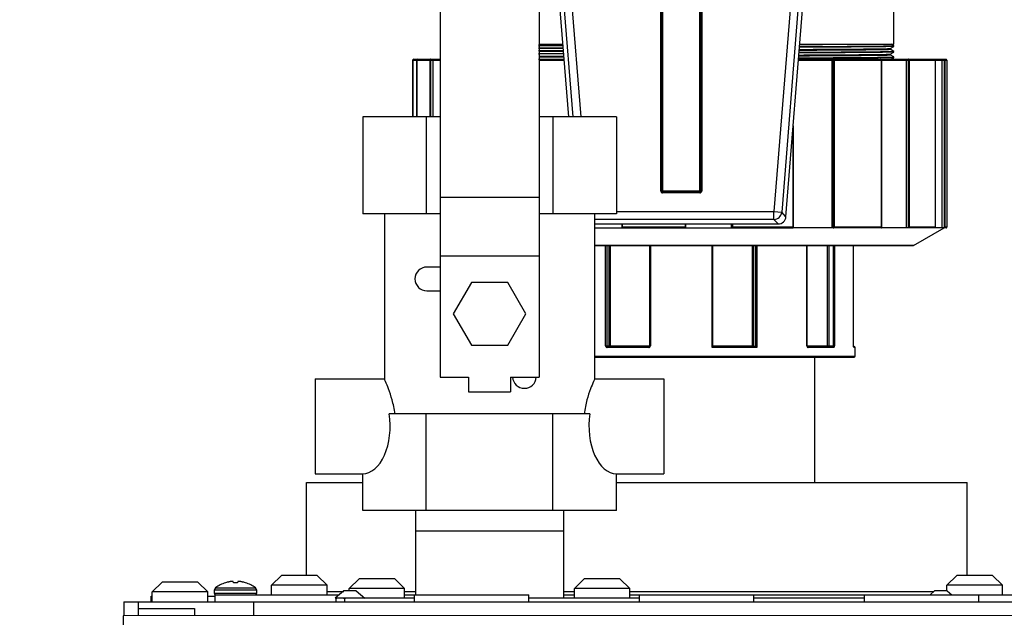
# Model space of a CAD drawing. Units: inches. Extents: x -12 to 293, y 6 to 203.
# Drawn here: x 173 to 182, y 173 to 178 of the extents above; entities that cross this region are included whole.
import ezdxf
from ezdxf import colors
from ezdxf.entities.mleader import LeaderData, LeaderLine
from ezdxf.math import Vec2, Vec3

# ---------------------------------------------------------------- set-up
doc = ezdxf.new("R2010")
doc.units = ezdxf.units.IN
doc.header["$LTSCALE"] = 1.87
doc.header["$MEASUREMENT"] = 0
doc.layers.get('0').update_dxf_attribs({"linetype": 'CONTINUOUS'})
doc.styles.get("Standard").update_dxf_attribs({"font": 'trium.ttf'})

msp = doc.modelspace()

# ---------------------------------------------------------------- linework, layer by layer
at = {"color": 7, "linetype": 'Continuous'}
for p, q in [((176.6107, 180.6108), (176.6107, 174.9638)), ((177.4897, 180.6108), (177.4897, 174.9638)), ((178.5708, 176.6193), (178.5708, 180.0759)), ((178.9364, 180.0759), (178.9364, 176.6193)), ((177.5969, 179.216), (177.7524, 177.2763)), ((177.597, 179.2154), (177.7525, 177.2763)), ((177.7932, 177.2763), (177.6377, 179.2154)), ((177.8629, 177.2763), (177.7074, 179.2161)), ((178.5795, 176.6193), (178.5795, 179.2074)), ((179.7998, 179.2161), (179.5769, 176.435)), ((179.8696, 179.2161), (179.6462, 176.4295)), ((179.6836, 176.3889), (179.9103, 179.216)), ((179.6837, 176.3889), (179.9103, 179.2159)), ((178.5882, 178.9978), (178.5882, 176.6106)), ((178.919, 176.6019), (178.919, 178.9978)), ((178.9277, 176.6193), (178.9277, 179.0054)), ((177.4855, 177.8915), (177.6995, 177.8926)), ((177.4855, 177.8415), (177.7035, 177.8427)), ((177.4856, 177.9101), (177.6978, 177.9113)), ((177.7, 177.8864), (177.4856, 177.8852)), ((177.4857, 177.8664), (177.7013, 177.8675)), ((177.4859, 177.9164), (177.6985, 177.9175)), ((177.4882, 177.8601), (177.7031, 177.8613)), ((177.4897, 177.9238), (177.7005, 177.9238)), ((179.8068, 177.9238), (180.6416, 177.9238)), ((180.6091, 177.8848), (180.6416, 177.9036)), ((180.6091, 177.8786), (180.6091, 177.8849)), ((180.6416, 177.8599), (180.6091, 177.8787)), ((180.6091, 177.8348), (180.6416, 177.8536)), ((180.6416, 177.9099), (180.6175, 177.9238)), ((180.6416, 177.9036), (180.6416, 177.9099)), ((180.6416, 177.9099), (180.6416, 177.9099)), ((180.6416, 177.9036), (180.6416, 177.9036)), ((180.6416, 177.8536), (180.6416, 177.8599)), ((180.6416, 177.8599), (180.6416, 177.8599)), ((180.6416, 177.8536), (180.6416, 177.8536)), ((176.3696, 177.7822), (176.3696, 177.2763)), ((176.3696, 177.2763), (176.3696, 177.7822)), ((176.3696, 177.7822), (176.6107, 177.7822)), ((176.3773, 177.7899), (176.6107, 177.7899)), ((176.4033, 177.7822), (176.4033, 177.2763)), ((176.4033, 177.2763), (176.4033, 177.7822)), ((176.5197, 177.7822), (176.5197, 177.2763)), ((176.5295, 177.2763), (176.5295, 177.7822)), ((176.5457, 177.7822), (176.5457, 177.2763)), ((177.4855, 177.7915), (177.7075, 177.7927)), ((177.704, 177.8364), (177.4856, 177.8352)), ((177.4875, 177.8164), (177.7062, 177.8176)), ((177.4876, 177.8101), (177.7087, 177.8113)), ((177.4897, 177.7899), (177.7112, 177.7899)), ((177.4897, 177.7822), (177.7118, 177.7822)), ((179.7954, 177.7822), (181.1136, 177.7822)), ((179.796, 177.7899), (181.1059, 177.7899)), ((180.098, 177.7974), (179.8, 177.7958)), ((180.093, 176.2897), (180.093, 177.7822)), ((180.1028, 177.7822), (180.1028, 176.2897)), ((180.1136, 176.2974), (180.1136, 177.7822)), ((180.5296, 177.7822), (180.5296, 176.2974)), ((180.5316, 177.7822), (180.5316, 176.2924)), ((180.6087, 177.8348), (180.6091, 177.8348)), ((180.6091, 177.8286), (180.6091, 177.8349)), ((180.6091, 177.8348), (180.6091, 177.8348)), ((180.6416, 177.8099), (180.6091, 177.8287)), ((180.6178, 177.7899), (180.6416, 177.8036)), ((180.6416, 177.8036), (180.6416, 177.8099)), ((180.6416, 177.8099), (180.6416, 177.8099)), ((180.6416, 177.8036), (180.6416, 177.8036)), ((180.7552, 176.2897), (180.7552, 177.7822)), ((180.7699, 177.7822), (180.7699, 176.2897)), ((180.7805, 176.2974), (180.7805, 177.7822)), ((181.0082, 177.7822), (181.0082, 176.2974)), ((181.0086, 177.7822), (181.0086, 176.2952)), ((181.0713, 176.2897), (181.0713, 177.7822)), ((181.0883, 177.7822), (181.0883, 176.2897)), ((181.097, 176.2974), (181.097, 177.7822)), ((181.1136, 177.7822), (181.1136, 176.2974)), ((175.9232, 177.2763), (175.9232, 176.4163)), ((176.6107, 177.2763), (175.9232, 177.2763)), ((176.4867, 177.2763), (176.4867, 176.4163)), ((178.1772, 177.2763), (177.4897, 177.2763)), ((177.6137, 177.2763), (177.6137, 176.4163)), ((178.1772, 177.2763), (178.1772, 176.4163)), ((179.744, 177.1407), (179.744, 176.2974)), ((179.7485, 177.1966), (179.7485, 176.2904)), ((178.5708, 176.6193), (178.9277, 176.6193)), ((178.9289, 176.6193), (178.9364, 176.6193)), ((176.6107, 176.5628), (177.4897, 176.5628)), ((178.919, 176.6106), (178.5882, 176.6106)), ((178.5882, 176.6095), (178.5882, 176.6019)), ((178.919, 176.6019), (178.5882, 176.6019)), ((176.6107, 176.4163), (175.9232, 176.4163)), ((176.1162, 176.4163), (176.1162, 174.9483)), ((178.1772, 176.4163), (177.4897, 176.4163)), ((177.9842, 174.9483), (177.9842, 176.4163)), ((179.5769, 176.3655), (177.9842, 176.3655)), ((178.1772, 176.435), (179.5769, 176.435)), ((179.5769, 176.3655), (179.5769, 176.435)), ((179.5769, 176.435), (179.6462, 176.4295)), ((179.5769, 176.3655), (179.6143, 176.325)), ((179.6836, 176.3889), (179.6462, 176.4295)), ((179.6837, 176.3889), (179.6836, 176.3889)), ((177.9842, 176.325), (179.6143, 176.325)), ((177.9842, 176.3249), (179.6143, 176.3249)), ((177.9842, 176.2897), (179.7477, 176.2897)), ((178.2243, 176.3249), (178.2243, 176.2899)), ((178.2245, 176.2897), (178.2243, 176.2899)), ((178.2303, 176.2974), (178.2303, 176.3249)), ((178.7871, 176.2974), (178.2303, 176.2974)), ((178.7871, 176.3249), (178.7871, 176.2974)), ((178.7947, 176.2897), (178.7871, 176.2974)), ((178.7947, 176.2897), (178.7947, 176.3249)), ((179.1992, 176.2897), (179.1992, 176.3249)), ((179.2025, 176.3249), (179.2025, 176.2897)), ((179.2067, 176.2928), (179.21, 176.2959)), ((179.2115, 176.2974), (179.2115, 176.3249)), ((179.744, 176.2974), (179.2115, 176.2974)), ((179.6143, 176.325), (179.6143, 176.3249)), ((179.7464, 176.2945), (179.744, 176.2974)), ((179.7477, 176.2897), (179.7485, 176.2904)), ((180.5289, 176.2897), (179.7485, 176.2897)), ((180.5296, 176.2974), (180.1136, 176.2974)), ((180.5316, 176.2924), (180.5311, 176.2945)), ((180.7699, 176.2897), (180.5316, 176.2897)), ((181.0031, 176.2897), (180.7739, 176.2897)), ((181.0082, 176.2974), (180.7805, 176.2974)), ((180.8169, 176.1328), (181.0887, 176.2897)), ((181.0887, 176.2897), (181.0056, 176.2897)), ((181.0082, 176.2974), (181.0086, 176.2951)), ((181.1059, 176.2897), (181.0893, 176.2897)), ((181.1136, 176.2974), (181.097, 176.2974)), ((180.8169, 176.1328), (177.9842, 176.1328)), ((180.8131, 176.1318), (177.9842, 176.1318)), ((178.0815, 175.2426), (178.0815, 176.1318)), ((178.0918, 176.1318), (178.0918, 175.2426)), ((178.1118, 175.2426), (178.1118, 176.1318)), ((178.1221, 176.1318), (178.122, 175.2426)), ((178.4733, 175.2426), (178.4733, 176.1318)), ((178.4797, 176.1318), (178.4797, 175.2426)), ((179.0275, 175.2272), (179.0275, 176.1318)), ((179.0339, 175.2348), (179.0339, 176.1318)), ((179.3852, 175.2426), (179.3852, 176.1318)), ((179.3955, 176.1318), (179.3955, 175.2349)), ((179.4154, 175.2349), (179.4154, 176.1318)), ((179.4258, 176.1318), (179.4258, 175.2272)), ((179.869, 175.2426), (179.869, 176.1318)), ((179.8711, 175.2426), (179.8711, 176.1318)), ((180.0534, 175.2426), (180.0534, 176.1318)), ((180.0639, 176.1318), (180.0639, 175.2426)), ((180.1046, 175.2426), (180.1046, 176.1318)), ((180.1151, 176.1318), (180.1151, 175.2426)), ((180.2844, 175.2426), (180.2844, 176.1318)), ((180.8169, 176.1328), (180.8131, 176.1318)), ((176.6107, 176.0408), (177.4897, 176.0408)), ((176.6107, 175.9418), (176.4932, 175.9418)), ((176.8891, 175.8053), (176.728, 175.5263)), ((177.2113, 175.8053), (176.8891, 175.8053)), ((177.3724, 175.5263), (177.2113, 175.8053)), ((176.4932, 175.7308), (176.6107, 175.7308)), ((176.728, 175.5263), (176.8891, 175.2473)), ((177.2113, 175.2473), (177.3724, 175.5263)), ((176.8891, 175.2473), (177.2113, 175.2473)), ((178.0815, 175.2426), (178.4797, 175.2426)), ((178.4644, 175.2272), (178.0955, 175.2272)), ((178.4659, 175.2349), (178.0988, 175.2349)), ((179.4258, 175.2272), (179.0275, 175.2272)), ((179.4154, 175.2349), (179.0338, 175.2349)), ((179.0339, 175.2426), (179.3852, 175.2426)), ((179.869, 175.2426), (180.1151, 175.2426)), ((179.8712, 175.2404), (179.871, 175.2426)), ((179.8722, 175.2372), (179.8712, 175.2404)), ((180.1009, 175.2349), (179.874, 175.2349)), ((179.8742, 175.2349), (179.8741, 175.2349)), ((180.1077, 175.2272), (179.8797, 175.2272)), ((180.2845, 175.2387), (180.2844, 175.2426)), ((180.2844, 175.2426), (180.2847, 175.2349)), ((180.2909, 175.2349), (180.2844, 175.2349)), ((180.2847, 175.2349), (180.2853, 175.2303)), ((180.2853, 175.2303), (180.2855, 175.2291)), ((180.2986, 175.2272), (180.2864, 175.2272)), ((180.2986, 175.1489), (180.2986, 175.2272)), ((177.9842, 175.1489), (180.2986, 175.1489)), ((177.9842, 175.1411), (180.2909, 175.1411)), ((179.9411, 174.0261), (179.9411, 175.1411)), ((176.6107, 174.9638), (176.8627, 174.9638)), ((176.8627, 174.9638), (176.8627, 174.8318)), ((177.2377, 174.9638), (177.2377, 174.8318)), ((177.2377, 174.9638), (177.4897, 174.9638)), ((175.5017, 174.9483), (175.5017, 174.1044)), ((175.5017, 174.9483), (176.1162, 174.9483)), ((177.9842, 174.9483), (178.5992, 174.9483)), ((178.5992, 174.9483), (178.5992, 174.1043)), ((176.8627, 174.8318), (177.2377, 174.8318)), ((177.942, 174.6363), (176.1584, 174.6363)), ((176.4867, 173.7763), (176.4867, 174.6363)), ((177.6137, 173.7763), (177.6137, 174.6363)), ((175.5017, 174.1043), (175.9232, 174.1043)), ((175.9232, 173.7763), (175.9232, 174.1043)), ((178.1772, 173.7763), (178.1772, 174.1043)), ((178.1772, 174.1043), (178.5992, 174.1043)), ((175.4254, 173.2011), (175.4254, 174.0261)), ((175.4254, 174.0261), (175.9232, 174.0261)), ((178.1772, 174.0261), (181.295, 174.0261)), ((181.295, 173.2011), (181.295, 174.0261)), ((178.1772, 173.7763), (175.9232, 173.7763)), ((176.3927, 173.7763), (176.3927, 173.0288)), ((177.7077, 173.7763), (177.7077, 172.9983)), ((176.3927, 173.5963), (177.7077, 173.5963)), ((174.0542, 173.0543), (174.1412, 173.1413)), ((174.4592, 173.1413), (174.1412, 173.1413)), ((174.5462, 173.0543), (174.4592, 173.1413)), ((174.7052, 173.1353), (174.7032, 173.1353)), ((174.7744, 173.1353), (174.7736, 173.1449)), ((174.812, 173.1353), (174.7744, 173.1353)), ((174.8128, 173.1449), (174.812, 173.1353)), ((174.8832, 173.1353), (174.8812, 173.1353)), ((175.1142, 173.1141), (175.2012, 173.2011)), ((175.5192, 173.2011), (175.2012, 173.2011)), ((175.6062, 173.1141), (175.5192, 173.2011)), ((175.8041, 173.0843), (175.8911, 173.1713)), ((176.2091, 173.1713), (175.8911, 173.1713)), ((176.2961, 173.0843), (176.2091, 173.1713)), ((177.8041, 173.0843), (177.8911, 173.1713)), ((178.2091, 173.1713), (177.8911, 173.1713)), ((178.2961, 173.0843), (178.2091, 173.1713)), ((181.1142, 173.1141), (181.2012, 173.2011)), ((181.5192, 173.2011), (181.2012, 173.2011)), ((181.6062, 173.1141), (181.5192, 173.2011)), ((174.0542, 172.9663), (174.0542, 173.0543)), ((174.5462, 173.0543), (174.0542, 173.0543)), ((174.5462, 172.9663), (174.5462, 173.0543)), ((174.6067, 173.0403), (174.6067, 173.0712)), ((174.6067, 173.0712), (174.9797, 173.0712)), ((174.9797, 173.0403), (174.6067, 173.0403)), ((174.6163, 173.0903), (174.9701, 173.0903)), ((174.9797, 173.0712), (174.9797, 173.0403)), ((175.1142, 173.0261), (175.1142, 173.1141)), ((175.6062, 173.1141), (175.1142, 173.1141)), ((175.6062, 173.0261), (175.6062, 173.1141)), ((175.6062, 173.0561), (175.7542, 173.0561)), ((175.7542, 173.0633), (175.6792, 172.9983)), ((175.8662, 173.0633), (175.7542, 173.0633)), ((175.8041, 173.0633), (175.8041, 173.0843)), ((176.2961, 173.0843), (175.8041, 173.0843)), ((175.8662, 173.0633), (175.9412, 172.9983)), ((176.2961, 172.9983), (176.2961, 173.0843)), ((176.2961, 173.0561), (176.3927, 173.0561)), ((176.3822, 172.9663), (176.3822, 173.0288)), ((176.3822, 173.0288), (177.3982, 173.0288)), ((177.3982, 172.9663), (177.3982, 173.0288)), ((177.7077, 173.0561), (177.8041, 173.0561)), ((177.8041, 172.9983), (177.8041, 173.0843)), ((178.2961, 173.0843), (177.8041, 173.0843)), ((178.2961, 172.9983), (178.2961, 173.0843)), ((178.2961, 173.0561), (180.9959, 173.0561)), ((178.3822, 172.9663), (178.3822, 173.0288)), ((178.3822, 173.0288), (179.3982, 173.0288)), ((179.3982, 172.9663), (179.3982, 173.0288)), ((180.3822, 172.9663), (180.3822, 173.0288)), ((180.3822, 173.0288), (181.3982, 173.0288)), ((181.0042, 173.0633), (180.9644, 173.0288)), ((181.1162, 173.0633), (181.0042, 173.0633)), ((181.1142, 173.0633), (181.1142, 173.1141)), ((181.6062, 173.1141), (181.1142, 173.1141)), ((181.1162, 173.0633), (181.156, 173.0288)), ((181.3982, 172.9663), (181.3982, 173.0288)), ((181.6062, 173.0261), (181.6062, 173.1141)), ((173.8002, 172.9663), (173.8002, 172.8463)), ((173.8002, 172.9663), (201.8002, 172.9663)), ((173.9302, 172.8433), (173.9302, 172.9663)), ((174.0432, 172.9663), (174.0432, 173.0163)), ((174.0432, 173.0163), (174.0542, 173.0163)), ((174.5462, 173.0163), (174.6102, 173.0163)), ((174.6102, 173.0261), (174.6102, 172.9663)), ((175.7113, 173.0261), (174.6102, 173.0261)), ((174.9562, 172.8463), (174.9562, 172.9663)), ((175.691, 172.9983), (175.6792, 172.9983)), ((175.6852, 172.9983), (175.6852, 172.9663)), ((175.7714, 172.9983), (175.6852, 172.9983)), ((175.6852, 172.9983), (175.6927, 172.9983)), ((175.7527, 172.9983), (175.6927, 172.9983)), ((175.7527, 172.9983), (175.7714, 172.9983)), ((175.7602, 172.9983), (175.7602, 172.9663)), ((175.849, 172.9983), (175.7714, 172.9983)), ((176.3822, 172.9983), (175.849, 172.9983)), ((176.3822, 172.9983), (175.849, 172.9983)), ((176.3822, 173.0261), (176.2961, 173.0261)), ((178.3822, 172.9983), (177.3982, 172.9983)), ((178.3822, 172.9983), (177.3982, 172.9983)), ((177.8041, 173.0261), (177.7077, 173.0261)), ((178.3822, 173.0261), (178.2961, 173.0261)), ((180.3822, 173.0261), (179.3982, 173.0261)), ((180.3822, 172.9983), (179.3982, 172.9983)), ((180.3822, 172.9983), (179.3982, 172.9983)), ((182.8602, 173.0261), (181.3982, 173.0261)), ((173.9302, 172.9058), (174.4302, 172.9058)), ((174.4302, 172.9058), (174.4302, 172.8433)), ((201.7954, 172.849), (173.7954, 172.8424)), ((173.7954, 172.8424), (173.805, 132.2604))]:
    msp.add_line(p, q, dxfattribs=at)
for points in [[(180.6416, 177.9238), (180.6416, 179.1667), (180.6417, 179.1686), (180.6418, 179.1703)], [(179.8741, 175.2349), (179.8734, 175.2354), (179.8722, 175.2372)], [(180.285, 175.2323), (180.2847, 175.2351), (180.2845, 175.2387)], [(180.285, 175.2313), (180.2853, 175.2306), (180.2853, 175.2307), (180.285, 175.2323)]]:
    msp.add_lwpolyline(points, dxfattribs=at)
for centre, radius, start, end in [((176.3773, 177.7822), 0.00773, 90.00049, 179.99981), ((176.411, 177.7822), 0.00773, 90.00049, 179.99981), ((180.5238, 177.7822), 0.00773, 0, 90), ((181.1059, 177.7822), 0.00773, 0, 90), ((178.5882, 176.6193), 0.0174, 180, 270), ((178.5882, 176.6193), 0.0087, 180, 270), ((178.919, 176.6193), 0.0174, 270, 0), ((178.919, 176.6193), 0.0087, 270, 0), ((179.5767, 176.4353), 0.0698, 270.16799, 355.24826), ((179.6143, 176.3945), 0.0696, 270, 355.41625), ((179.6141, 176.3948), 0.0698, 291.44238, 333.97382), ((179.6138, 176.3948), 0.0701, 334.03984, 355.20005), ((178.289, 176.2401), 0.0821, 135.67555, 138.50571), ((179.1326, 176.375), 0.1107, 314.40563, 315.50222), ((179.614, 176.3951), 0.0701, 270.21619, 291.37636), ((180.089, 176.3175), 0.0317, 309.29688, 316.84078), ((180.0894, 176.3173), 0.0313, 316.7449, 320.6298), ((181.0883, 176.2976), 0.0079, 269.99763, 276.84577), ((181.1059, 176.2974), 0.00773, 270, 0), ((176.4932, 175.8363), 0.1055, 90, 270), ((178.4657, 175.2426), 0.014, 353.07821, 359.9944), ((179.8702, 175.2271), 0.00948, 0.02384, 23.32194), ((180.2909, 175.2272), 0.00773, 0, 90), ((180.2909, 175.1489), 0.00773, 270, 0), ((177.3602, 174.9693), 0.1055, 183.14239, 356.85761), ((174.7932, 172.8546), 0.2948, 107.7735, 126.88619), ((174.7932, 172.853), 0.2957, 104.37057, 107.31077), ((174.7932, 172.853), 0.2956, 103.13272, 104.37052), ((174.7932, 172.853), 0.2956, 101.62212, 103.13272), ((174.7932, 172.8529), 0.2958, 99.10257, 101.62168), ((174.7792, 172.8969), 0.2501, 95.98152, 97.53805), ((174.7793, 172.8964), 0.2507, 94.5299, 95.98216), ((174.7793, 172.8962), 0.2508, 93.15019, 94.52968), ((174.7594, 173.1005), 0.0466, 79.35515, 82.50977), ((174.759, 173.0985), 0.0487, 76.11563, 79.34111), ((174.7584, 173.096), 0.0512, 72.76306, 76.10028), ((174.8279, 173.0965), 0.0507, 103.88506, 107.2516), ((174.8273, 173.0989), 0.0483, 100.64611, 103.89715), ((174.8269, 173.1008), 0.0463, 97.48055, 100.65454), ((174.8071, 172.8962), 0.2508, 85.47032, 86.84982), ((174.8071, 172.8964), 0.2507, 84.01784, 85.47009), ((174.8072, 172.8969), 0.2501, 82.46195, 84.01848), ((174.7932, 172.8529), 0.2958, 78.37832, 80.89742), ((174.7932, 172.853), 0.2956, 76.86728, 78.37789), ((174.7932, 172.853), 0.2956, 75.62948, 76.86728), ((174.7932, 172.853), 0.2957, 72.68923, 75.62943), ((174.7932, 172.8546), 0.2948, 53.11381, 72.2265), ((174.6306, 173.0712), 0.0239, 126.88619, 180), ((174.6306, 173.0403), 0.0239, 180, 216.23254), ((174.9558, 173.0712), 0.0239, 0, 53.11381), ((174.9558, 173.0403), 0.0239, 323.76746, 0)]:
    msp.add_arc(centre, radius, start, end, dxfattribs=at)
for centre, start_param, end_param in [((175.9232, 174.5263), -3.141593, -1.307087), ((178.1772, 174.5263), 1.307087, 3.141593)]:
    msp.add_ellipse(centre, major_axis=(0, 0.422), ratio=0.57735, start_param=start_param, end_param=end_param, dxfattribs=at)
for points, knots in [([(179.8029, 177.8709), (179.8332, 177.8711), (179.8921, 177.8714), (179.9779, 177.8719), (180.0588, 177.8723), (180.135, 177.8728), (180.2066, 177.8732), (180.2735, 177.8737), (180.3353, 177.8742), (180.3914, 177.8747), (180.4345, 177.8751), (180.4659, 177.8755), (180.487, 177.8757), (180.5065, 177.876), (180.5243, 177.8762), (180.5404, 177.8765), (180.5548, 177.8767), (180.5675, 177.877), (180.5785, 177.8772), (180.5866, 177.8774), (180.5922, 177.8776), (180.5957, 177.8777), (180.5989, 177.8778), (180.6016, 177.8779), (180.6039, 177.878), (180.6057, 177.8782), (180.607, 177.8783), (180.6078, 177.8783), (180.6083, 177.8784), (180.6086, 177.8784), (180.6089, 177.8785), (180.6091, 177.8785), (180.6091, 177.8786), (180.6091, 177.8786)], [0, 0, 0, 0, 0.112639, 0.219228, 0.319343, 0.413574, 0.502631, 0.585827, 0.662574, 0.73235, 0.794654, 0.822871, 0.849085, 0.873262, 0.895368, 0.91537, 0.933252, 0.949004, 0.962622, 0.974108, 0.979053, 0.983466, 0.987351, 0.990708, 0.993542, 0.995854, 0.997648, 0.998351, 0.998928, 0.999378, 0.999703, 0.999906, 1, 1, 1, 1]), ([(180.636, 177.853), (180.6323, 177.8528), (180.6229, 177.8525), (180.6057, 177.8521), (180.5825, 177.8516), (180.5533, 177.8512), (180.5181, 177.8507), (180.4598, 177.8501), (180.3737, 177.8493), (180.2559, 177.8484), (180.1203, 177.8475), (179.9678, 177.8467), (179.8606, 177.8461), (179.804, 177.8459)], [0, 0, 0, 0, 0.013383, 0.034001, 0.061906, 0.097065, 0.139384, 0.188687, 0.307234, 0.450026, 0.613549, 0.796102, 1, 1, 1, 1]), ([(179.8045, 177.8521), (179.8607, 177.8524), (179.9671, 177.853), (180.1187, 177.8538), (180.2536, 177.8546), (180.371, 177.8555), (180.4571, 177.8563), (180.5154, 177.8569), (180.5508, 177.8574), (180.5803, 177.8579), (180.6038, 177.8583), (180.6215, 177.8587), (180.6312, 177.859), (180.6351, 177.8592)], [0, 0, 0, 0, 0.202833, 0.384577, 0.547507, 0.690029, 0.80868, 0.858184, 0.900802, 0.936359, 0.964756, 0.985955, 1, 1, 1, 1]), ([(179.8058, 177.8772), (179.8589, 177.8775), (179.9597, 177.878), (180.1033, 177.8788), (180.2314, 177.8797), (180.3434, 177.8805), (180.4257, 177.8813), (180.4819, 177.8819), (180.5162, 177.8823), (180.5451, 177.8828), (180.5685, 177.8832), (180.5864, 177.8836), (180.5965, 177.884), (180.6006, 177.8841)], [0, 0, 0, 0, 0.20043, 0.380307, 0.542176, 0.684109, 0.802916, 0.852805, 0.896054, 0.932473, 0.96195, 0.984453, 1, 1, 1, 1]), ([(180.636, 177.903), (180.6323, 177.9028), (180.6229, 177.9025), (180.6058, 177.9021), (180.5827, 177.9016), (180.5536, 177.9012), (180.5187, 177.9007), (180.4607, 177.9001), (180.3749, 177.8993), (180.2577, 177.8984), (180.1227, 177.8976), (179.9709, 177.8967), (179.8643, 177.8962), (179.808, 177.8959)], [0, 0, 0, 0, 0.0134, 0.034029, 0.061938, 0.097096, 0.139409, 0.188705, 0.307236, 0.450027, 0.61359, 0.796121, 1, 1, 1, 1]), ([(179.8085, 177.9021), (179.8644, 177.9024), (179.9703, 177.903), (180.1212, 177.9038), (180.2554, 177.9046), (180.3723, 177.9055), (180.4579, 177.9063), (180.516, 177.907), (180.5511, 177.9074), (180.5805, 177.9079), (180.604, 177.9083), (180.6215, 177.9087), (180.6312, 177.909), (180.6351, 177.9092)], [0, 0, 0, 0, 0.202813, 0.384531, 0.5475, 0.690022, 0.808656, 0.858153, 0.900767, 0.936324, 0.964727, 0.985937, 1, 1, 1, 1]), ([(179.8092, 177.921), (179.8548, 177.9212), (179.942, 177.9217), (180.1017, 177.9226), (180.2158, 177.9233), (180.2883, 177.9238)], [0, 0, 0, 0, 0.285667, 0.546294, 1, 1, 1, 1]), ([(180.6006, 177.8841), (180.6018, 177.8842), (180.6034, 177.8843), (180.6054, 177.8844), (180.6066, 177.8845), (180.6076, 177.8846), (180.6083, 177.8846), (180.6088, 177.8847), (180.609, 177.8848), (180.6091, 177.8848)], [0, 0, 0, 0, 0.411924, 0.577043, 0.715109, 0.826251, 0.910594, 0.968336, 1, 1, 1, 1]), ([(180.6351, 177.9092), (180.6356, 177.9093), (180.6366, 177.9093), (180.6379, 177.9094), (180.639, 177.9095), (180.6399, 177.9096), (180.6406, 177.9096), (180.6411, 177.9097), (180.6414, 177.9098), (180.6416, 177.9098), (180.6416, 177.9099), (180.6416, 177.9099)], [0, 0, 0, 0, 0.233737, 0.435921, 0.606703, 0.746245, 0.854752, 0.932503, 0.980001, 0.992925, 1, 1, 1, 1]), ([(180.6351, 177.8592), (180.6356, 177.8593), (180.6366, 177.8593), (180.6379, 177.8594), (180.639, 177.8595), (180.6399, 177.8596), (180.6406, 177.8596), (180.6411, 177.8597), (180.6414, 177.8598), (180.6416, 177.8598), (180.6416, 177.8599), (180.6416, 177.8599)], [0, 0, 0, 0, 0.233737, 0.435921, 0.606703, 0.746245, 0.854752, 0.932503, 0.980001, 0.992925, 1, 1, 1, 1]), ([(180.6416, 177.9036), (180.6415, 177.9035), (180.6413, 177.9035), (180.641, 177.9034), (180.6405, 177.9034), (180.6396, 177.9033), (180.6381, 177.9032), (180.6367, 177.9031), (180.636, 177.903)], [0, 0, 0, 0, 0.035212, 0.09534, 0.181017, 0.29252, 0.593708, 1, 1, 1, 1]), ([(180.6416, 177.8536), (180.6415, 177.8535), (180.6413, 177.8535), (180.641, 177.8534), (180.6405, 177.8534), (180.6396, 177.8533), (180.6381, 177.8532), (180.6367, 177.8531), (180.636, 177.853)], [0, 0, 0, 0, 0.035212, 0.09534, 0.181017, 0.29252, 0.593708, 1, 1, 1, 1]), ([(176.3696, 177.7822), (176.3696, 177.7832), (176.3701, 177.7852), (176.3718, 177.7878), (176.3743, 177.7895), (176.3763, 177.7899), (176.3773, 177.7899)], [0, 0, 0, 0, 0.250218, 0.500671, 0.750729, 1, 1, 1, 1]), ([(176.4033, 177.7822), (176.4033, 177.7832), (176.4037, 177.7852), (176.4054, 177.7878), (176.408, 177.7895), (176.41, 177.7899), (176.411, 177.7899)], [0, 0, 0, 0, 0.250218, 0.500671, 0.750729, 1, 1, 1, 1]), ([(176.5197, 177.7822), (176.5197, 177.7832), (176.5201, 177.7852), (176.5217, 177.7877), (176.5241, 177.7895), (176.526, 177.7899), (176.527, 177.7899)], [0, 0, 0, 0, 0.256038, 0.508971, 0.756615, 1, 1, 1, 1]), ([(176.5295, 177.7822), (176.5295, 177.7827), (176.5295, 177.7836), (176.5293, 177.7851), (176.5291, 177.7864), (176.5288, 177.7876), (176.5284, 177.7885), (176.528, 177.7893), (176.5276, 177.7897), (176.5272, 177.7899), (176.527, 177.7899)], [0, 0, 0, 0, 0.175292, 0.345958, 0.504919, 0.646508, 0.767252, 0.864868, 0.940326, 1, 1, 1, 1]), ([(176.5457, 177.7822), (176.5457, 177.7828), (176.5458, 177.7839), (176.5462, 177.7856), (176.5467, 177.7869), (176.5475, 177.7883), (176.5485, 177.7893), (176.5497, 177.7898), (176.5502, 177.7899), (176.5505, 177.7899)], [0, 0, 0, 0, 0.182812, 0.352799, 0.500519, 0.627403, 0.831118, 0.918012, 1, 1, 1, 1]), ([(179.7996, 177.8272), (179.8582, 177.8275), (179.9436, 177.8279), (180.0542, 177.8286), (180.13, 177.829), (180.2014, 177.8295), (180.2681, 177.8299), (180.3299, 177.8304), (180.3861, 177.8309), (180.4364, 177.8314), (180.4746, 177.8318), (180.5019, 177.8322), (180.52, 177.8324), (180.5364, 177.8327), (180.5512, 177.8329), (180.5642, 177.8331), (180.5756, 177.8334), (180.5853, 177.8336), (180.5923, 177.8338), (180.597, 177.834), (180.6, 177.8341), (180.6025, 177.8342), (180.6046, 177.8343), (180.6063, 177.8344), (180.6076, 177.8346), (180.6085, 177.8347), (180.6089, 177.8347), (180.6091, 177.8348)], [0, 0, 0, 0, 0.217112, 0.316357, 0.409833, 0.498167, 0.580858, 0.657272, 0.726893, 0.789232, 0.843903, 0.868273, 0.89062, 0.910909, 0.929125, 0.945257, 0.959299, 0.971251, 0.981114, 0.985266, 0.9889, 0.99202, 0.994626, 0.996723, 0.998313, 0.999403, 1, 1, 1, 1]), ([(179.8005, 177.8021), (179.8569, 177.8024), (179.9639, 177.8029), (180.1163, 177.8038), (180.2518, 177.8046), (180.3698, 177.8055), (180.4562, 177.8063), (180.5149, 177.8069), (180.5504, 177.8074), (180.58, 177.8078), (180.6037, 177.8083), (180.6214, 177.8087), (180.6312, 177.809), (180.6351, 177.8092)], [0, 0, 0, 0, 0.202853, 0.384622, 0.547515, 0.690037, 0.808702, 0.858214, 0.900837, 0.936394, 0.964786, 0.985973, 1, 1, 1, 1]), ([(179.801, 177.8209), (179.8314, 177.8211), (179.8904, 177.8214), (179.9764, 177.8219), (180.0575, 177.8223), (180.1339, 177.8228), (180.2057, 177.8232), (180.2727, 177.8237), (180.3346, 177.8242), (180.3909, 177.8247), (180.4341, 177.8251), (180.4655, 177.8255), (180.4867, 177.8257), (180.5062, 177.826), (180.5241, 177.8262), (180.5402, 177.8265), (180.5547, 177.8267), (180.5674, 177.827), (180.5784, 177.8272), (180.5865, 177.8274), (180.5921, 177.8276), (180.5957, 177.8277), (180.5988, 177.8278), (180.6016, 177.8279), (180.6038, 177.828), (180.6057, 177.8282), (180.607, 177.8283), (180.6078, 177.8283), (180.6083, 177.8284), (180.6086, 177.8284), (180.6089, 177.8285), (180.6091, 177.8285), (180.6091, 177.8286), (180.6091, 177.8286)], [0, 0, 0, 0, 0.112629, 0.219229, 0.319321, 0.413593, 0.502588, 0.585791, 0.662544, 0.73232, 0.794619, 0.822842, 0.849064, 0.873247, 0.895356, 0.91536, 0.933244, 0.948999, 0.96262, 0.974108, 0.979053, 0.983467, 0.987352, 0.99071, 0.993544, 0.995856, 0.997649, 0.998354, 0.99893, 0.99938, 0.999705, 0.999906, 1, 1, 1, 1]), ([(180.093, 177.7822), (180.093, 177.7828), (180.093, 177.7839), (180.0932, 177.7855), (180.0934, 177.7869), (180.0936, 177.788), (180.0939, 177.7887), (180.0941, 177.7892), (180.0943, 177.7896), (180.0946, 177.7899), (180.0949, 177.7899)], [0, 0, 0, 0, 0.220525, 0.421723, 0.589604, 0.72442, 0.828572, 0.870417, 0.906217, 1, 1, 1, 1]), ([(180.636, 177.803), (180.6333, 177.8029), (180.6267, 177.8026), (180.615, 177.8023), (180.5997, 177.802), (180.5808, 177.8016), (180.5582, 177.8013), (180.5211, 177.8008), (180.4661, 177.8001), (180.3904, 177.7994), (180.3025, 177.7987), (180.2037, 177.7981), (180.1343, 177.7976), (180.098, 177.7974)], [0, 0, 0, 0, 0.015038, 0.03676, 0.065215, 0.100418, 0.142333, 0.190897, 0.307474, 0.448817, 0.61301, 0.797678, 1, 1, 1, 1]), ([(180.1091, 177.7899), (180.1083, 177.7899), (180.1066, 177.7894), (180.1045, 177.7877), (180.1031, 177.7851), (180.1028, 177.7831), (180.1028, 177.7822)], [0, 0, 0, 0, 0.22646, 0.467627, 0.727836, 1, 1, 1, 1]), ([(180.1136, 177.7822), (180.1136, 177.7831), (180.1134, 177.785), (180.1126, 177.7872), (180.1117, 177.7886), (180.1109, 177.7893), (180.1101, 177.7898), (180.1094, 177.7899), (180.1091, 177.7899)], [0, 0, 0, 0, 0.306129, 0.583159, 0.704041, 0.812263, 0.90968, 1, 1, 1, 1]), ([(180.5267, 177.7888), (180.5263, 177.7892), (180.5254, 177.7897), (180.5243, 177.7899), (180.5238, 177.7899)], [0, 0, 0, 0, 0.513131, 1, 1, 1, 1]), ([(180.5296, 177.7822), (180.5296, 177.7828), (180.5295, 177.7841), (180.5288, 177.7865), (180.5277, 177.7881), (180.5267, 177.7888)], [0, 0, 0, 0, 0.266961, 0.528095, 1, 1, 1, 1]), ([(180.6351, 177.8092), (180.6356, 177.8093), (180.6366, 177.8093), (180.6379, 177.8094), (180.639, 177.8095), (180.6399, 177.8096), (180.6406, 177.8096), (180.6411, 177.8097), (180.6414, 177.8098), (180.6416, 177.8098), (180.6416, 177.8099), (180.6416, 177.8099)], [0, 0, 0, 0, 0.233737, 0.435921, 0.606703, 0.746245, 0.854752, 0.932503, 0.980001, 0.992925, 1, 1, 1, 1]), ([(180.6416, 177.8036), (180.6415, 177.8035), (180.6413, 177.8035), (180.641, 177.8034), (180.6405, 177.8034), (180.6396, 177.8033), (180.6381, 177.8032), (180.6367, 177.8031), (180.636, 177.803)], [0, 0, 0, 0, 0.035212, 0.09534, 0.181017, 0.29252, 0.593708, 1, 1, 1, 1]), ([(180.7526, 177.7899), (180.7527, 177.7899), (180.7531, 177.7898), (180.7535, 177.7894), (180.7539, 177.7888), (180.7543, 177.788), (180.7547, 177.7869), (180.755, 177.7855), (180.7552, 177.7839), (180.7552, 177.7828), (180.7552, 177.7822)], [0, 0, 0, 0, 0.053416, 0.117451, 0.199115, 0.303732, 0.43567, 0.597579, 0.789939, 1, 1, 1, 1]), ([(180.7739, 177.7899), (180.7736, 177.7899), (180.7731, 177.7898), (180.7723, 177.7893), (180.7716, 177.7886), (180.7708, 177.7872), (180.7701, 177.785), (180.7699, 177.7831), (180.7699, 177.7822)], [0, 0, 0, 0, 0.083652, 0.175959, 0.281446, 0.402035, 0.684343, 1, 1, 1, 1]), ([(180.7739, 177.7899), (180.7747, 177.7899), (180.7765, 177.7894), (180.7788, 177.7877), (180.7802, 177.7851), (180.7805, 177.7831), (180.7805, 177.7822)], [0, 0, 0, 0, 0.232014, 0.47523, 0.733031, 1, 1, 1, 1]), ([(181.0008, 177.7899), (181.0018, 177.7899), (181.0039, 177.7895), (181.0064, 177.7878), (181.0082, 177.7852), (181.0086, 177.7832), (181.0086, 177.7822)], [0, 0, 0, 0, 0.249727, 0.499999, 0.750262, 1, 1, 1, 1]), ([(181.0008, 177.7899), (181.0018, 177.7899), (181.0038, 177.7895), (181.0062, 177.7877), (181.0078, 177.7852), (181.0082, 177.7832), (181.0082, 177.7822)], [0, 0, 0, 0, 0.244447, 0.492526, 0.745011, 1, 1, 1, 1]), ([(181.0646, 177.7899), (181.0654, 177.7899), (181.067, 177.7896), (181.0692, 177.7881), (181.0705, 177.786), (181.0712, 177.7839), (181.0713, 177.7828), (181.0713, 177.7822)], [0, 0, 0, 0, 0.20269, 0.423864, 0.685931, 0.838851, 1, 1, 1, 1]), ([(181.0893, 177.7899), (181.0892, 177.7899), (181.0891, 177.7897), (181.089, 177.7895), (181.0889, 177.7891), (181.0887, 177.7885), (181.0886, 177.7875), (181.0885, 177.7864), (181.0884, 177.7846), (181.0883, 177.7831), (181.0883, 177.7822)], [0, 0, 0, 0, 0.029983, 0.056006, 0.090167, 0.182836, 0.305958, 0.455139, 0.625466, 1, 1, 1, 1]), ([(181.0893, 177.7899), (181.0903, 177.7899), (181.0923, 177.7895), (181.0949, 177.7878), (181.0966, 177.7852), (181.097, 177.7832), (181.097, 177.7822)], [0, 0, 0, 0, 0.248927, 0.498842, 0.749439, 1, 1, 1, 1]), ([(178.2243, 176.2899), (178.2243, 176.29), (178.2244, 176.2903), (178.2246, 176.2907), (178.2249, 176.2912), (178.2255, 176.292), (178.2263, 176.2931), (178.2271, 176.294), (178.2275, 176.2945)], [0, 0, 0, 0, 0.056435, 0.138904, 0.244911, 0.370577, 0.664776, 1, 1, 1, 1]), ([(179.2025, 176.2897), (179.2025, 176.2897), (179.2028, 176.2898), (179.2031, 176.29), (179.2036, 176.2903), (179.2041, 176.2907), (179.2047, 176.2911), (179.2056, 176.2918), (179.2062, 176.2924), (179.2067, 176.2928)], [0, 0, 0, 0, 0.049781, 0.12893, 0.233876, 0.359817, 0.50239, 0.658558, 1, 1, 1, 1]), ([(179.7485, 176.2904), (179.7485, 176.2907), (179.7483, 176.2913), (179.7478, 176.2923), (179.7472, 176.2934), (179.7467, 176.2941), (179.7464, 176.2945)], [0, 0, 0, 0, 0.178141, 0.412833, 0.689874, 1, 1, 1, 1]), ([(180.1028, 176.2897), (180.103, 176.2897), (180.1035, 176.2898), (180.1045, 176.2901), (180.1059, 176.2907), (180.1076, 176.2917), (180.1086, 176.2926), (180.1091, 176.293)], [0, 0, 0, 0, 0.089971, 0.195831, 0.442182, 0.716164, 1, 1, 1, 1]), ([(180.5289, 176.2897), (180.5293, 176.2897), (180.5301, 176.2898), (180.531, 176.2904), (180.5315, 176.2913), (180.5316, 176.292), (180.5316, 176.2924)], [0, 0, 0, 0, 0.288026, 0.529228, 0.756156, 1, 1, 1, 1]), ([(180.5311, 176.2945), (180.5311, 176.2947), (180.5307, 176.2958), (180.5301, 176.2967), (180.5296, 176.2974)], [0, 0, 0, 0, 0.234815, 1, 1, 1, 1]), ([(180.7739, 176.2908), (180.7732, 176.2905), (180.772, 176.2899), (180.7706, 176.2897), (180.7699, 176.2897)], [0, 0, 0, 0, 0.518787, 1, 1, 1, 1]), ([(180.7805, 176.2974), (180.7798, 176.2961), (180.7784, 176.2942), (180.7761, 176.2921), (180.7746, 176.2912), (180.7739, 176.2908)], [0, 0, 0, 0, 0.468605, 0.728587, 1, 1, 1, 1]), ([(181.0077, 176.292), (181.0075, 176.2917), (181.007, 176.2911), (181.0059, 176.2903), (181.0046, 176.2898), (181.0036, 176.2897), (181.0031, 176.2897)], [0, 0, 0, 0, 0.218556, 0.453669, 0.715197, 1, 1, 1, 1]), ([(181.0086, 176.2952), (181.0086, 176.2946), (181.0084, 176.2935), (181.008, 176.2925), (181.0077, 176.292)], [0, 0, 0, 0, 0.501674, 1, 1, 1, 1]), ([(181.097, 176.2974), (181.0969, 176.2966), (181.0964, 176.2949), (181.0951, 176.293), (181.0938, 176.2917), (181.092, 176.2904), (181.0904, 176.2899), (181.0893, 176.2898)], [0, 0, 0, 0, 0.216003, 0.449455, 0.576093, 0.710515, 1, 1, 1, 1]), ([(178.0815, 175.2426), (178.0815, 175.2406), (178.0823, 175.2366), (178.0854, 175.2316), (178.0892, 175.2287), (178.0927, 175.2274), (178.0946, 175.2272), (178.0955, 175.2272)], [0, 0, 0, 0, 0.260798, 0.514833, 0.760164, 0.880195, 1, 1, 1, 1]), ([(178.0988, 175.2349), (178.0979, 175.2349), (178.096, 175.2354), (178.0938, 175.2371), (178.0922, 175.2396), (178.0918, 175.2416), (178.0918, 175.2426)], [0, 0, 0, 0, 0.237944, 0.484322, 0.739534, 1, 1, 1, 1]), ([(178.0988, 175.2349), (178.0986, 175.2349), (178.0981, 175.2347), (178.0975, 175.2342), (178.0969, 175.2335), (178.0965, 175.2325), (178.096, 175.2314), (178.0956, 175.2296), (178.0955, 175.2281), (178.0955, 175.2272)], [0, 0, 0, 0, 0.073776, 0.159553, 0.262869, 0.384069, 0.521288, 0.671779, 1, 1, 1, 1]), ([(178.1187, 175.2349), (178.1178, 175.2349), (178.116, 175.2353), (178.1136, 175.237), (178.1121, 175.2396), (178.1118, 175.2416), (178.1118, 175.2426)], [0, 0, 0, 0, 0.23786, 0.483373, 0.738644, 1, 1, 1, 1]), ([(178.1187, 175.2349), (178.1198, 175.2349), (178.1209, 175.2366), (178.1215, 175.2383), (178.1219, 175.2402), (178.122, 175.2416), (178.122, 175.2426)], [0, 0, 0, 0, 0.367808, 0.508354, 0.664121, 1, 1, 1, 1]), ([(178.4644, 175.2272), (178.4644, 175.2281), (178.4645, 175.2299), (178.4648, 175.2321), (178.4651, 175.2334), (178.4653, 175.2341), (178.4655, 175.2345), (178.4656, 175.2347), (178.4658, 175.2349), (178.4659, 175.2349)], [0, 0, 0, 0, 0.363653, 0.672633, 0.795644, 0.892173, 0.929562, 0.959515, 1, 1, 1, 1]), ([(178.4644, 175.2272), (178.4657, 175.2272), (178.4683, 175.2275), (178.4707, 175.2286), (178.4718, 175.2293)], [0, 0, 0, 0, 0.500461, 1, 1, 1, 1]), ([(178.4696, 175.236), (178.469, 175.2356), (178.4678, 175.2351), (178.4665, 175.2349), (178.4659, 175.2349)], [0, 0, 0, 0, 0.50003, 1, 1, 1, 1]), ([(178.4734, 175.2426), (178.4734, 175.2413), (178.4726, 175.2386), (178.4707, 175.2367), (178.4696, 175.236)], [0, 0, 0, 0, 0.500652, 1, 1, 1, 1]), ([(178.4718, 175.2293), (178.473, 175.23), (178.4752, 175.2317), (178.4769, 175.234), (178.4776, 175.2352)], [0, 0, 0, 0, 0.49915, 1, 1, 1, 1]), ([(178.4776, 175.2352), (178.4784, 175.2365), (178.4792, 175.2384), (178.4795, 175.2404), (178.4796, 175.2409)], [0, 0, 0, 0, 0.748476, 1, 1, 1, 1]), ([(179.0275, 175.2272), (179.0283, 175.2279), (179.0294, 175.2291), (179.0308, 175.2306), (179.0317, 175.2317), (179.0326, 175.2326), (179.0332, 175.2335), (179.0336, 175.2341), (179.0338, 175.2345), (179.0339, 175.2347), (179.0339, 175.2347)], [0, 0, 0, 0, 0.324884, 0.478922, 0.623413, 0.754599, 0.867013, 0.95145, 0.980499, 1, 1, 1, 1]), ([(179.3955, 175.2349), (179.3953, 175.2349), (179.395, 175.2349), (179.3942, 175.2352), (179.3932, 175.2357), (179.3918, 175.2366), (179.39, 175.238), (179.3877, 175.24), (179.386, 175.2417), (179.3852, 175.2426)], [0, 0, 0, 0, 0.034297, 0.077057, 0.183141, 0.307935, 0.443268, 0.723936, 1, 1, 1, 1]), ([(179.4154, 175.2349), (179.4156, 175.2349), (179.4159, 175.2348), (179.4167, 175.2346), (179.4178, 175.234), (179.4191, 175.2332), (179.421, 175.2318), (179.4233, 175.2298), (179.425, 175.228), (179.4258, 175.2272)], [0, 0, 0, 0, 0.034576, 0.077507, 0.183719, 0.308761, 0.444227, 0.724648, 1, 1, 1, 1]), ([(179.869, 175.2426), (179.869, 175.2419), (179.8691, 175.2394), (179.8697, 175.2369), (179.8704, 175.2352)], [0, 0, 0, 0, 0.258375, 1, 1, 1, 1]), ([(179.8704, 175.2352), (179.8707, 175.2346), (179.8717, 175.2324), (179.8731, 175.2304), (179.8745, 175.2293)], [0, 0, 0, 0, 0.266919, 1, 1, 1, 1]), ([(179.874, 175.2349), (179.8745, 175.2349), (179.8755, 175.2347), (179.8764, 175.2341), (179.8768, 175.2338)], [0, 0, 0, 0, 0.48684, 1, 1, 1, 1]), ([(179.8745, 175.2293), (179.8752, 175.2286), (179.8768, 175.2276), (179.8787, 175.2272), (179.8797, 175.2272)], [0, 0, 0, 0, 0.51688, 1, 1, 1, 1]), ([(179.8768, 175.2338), (179.877, 175.2336), (179.8779, 175.2328), (179.8785, 175.2317), (179.8789, 175.2309)], [0, 0, 0, 0, 0.236443, 1, 1, 1, 1]), ([(180.0602, 175.2349), (180.0593, 175.2349), (180.0575, 175.2353), (180.0552, 175.2371), (180.0537, 175.2396), (180.0534, 175.2416), (180.0534, 175.2426)], [0, 0, 0, 0, 0.234374, 0.478391, 0.73524, 1, 1, 1, 1]), ([(180.0602, 175.2349), (180.0604, 175.2349), (180.0609, 175.235), (180.0616, 175.2355), (180.0623, 175.2362), (180.0628, 175.2372), (180.0633, 175.2383), (180.0638, 175.2402), (180.0639, 175.2416), (180.0639, 175.2426)], [0, 0, 0, 0, 0.079305, 0.16828, 0.271565, 0.391416, 0.527685, 0.678218, 1, 1, 1, 1]), ([(180.1046, 175.2426), (180.1046, 175.2416), (180.1044, 175.2398), (180.1037, 175.2376), (180.103, 175.2363), (180.1024, 175.2355), (180.1017, 175.235), (180.1011, 175.2349), (180.1009, 175.2349)], [0, 0, 0, 0, 0.318946, 0.601838, 0.72333, 0.828976, 0.919425, 1, 1, 1, 1]), ([(180.1077, 175.2272), (180.1077, 175.2281), (180.1073, 175.2301), (180.1058, 175.2326), (180.1036, 175.2344), (180.1018, 175.2349), (180.1009, 175.2349)], [0, 0, 0, 0, 0.264564, 0.520765, 0.76533, 1, 1, 1, 1]), ([(180.1077, 175.2272), (180.108, 175.2272), (180.1088, 175.2273), (180.1098, 175.2278), (180.1107, 175.2286), (180.1113, 175.2293), (180.1116, 175.2297)], [0, 0, 0, 0, 0.21975, 0.453129, 0.711513, 1, 1, 1, 1]), ([(180.1116, 175.2297), (180.1121, 175.2304), (180.1131, 175.2322), (180.1146, 175.2365), (180.1151, 175.2401), (180.1151, 175.2426)], [0, 0, 0, 0, 0.210184, 0.451818, 1, 1, 1, 1]), ([(180.2853, 175.2309), (180.2857, 175.2303), (180.2862, 175.2291), (180.2864, 175.2278), (180.2864, 175.2272)], [0, 0, 0, 0, 0.498661, 1, 1, 1, 1]), ([(180.2855, 175.2291), (180.2856, 175.2288), (180.2857, 175.2283), (180.2859, 175.2278), (180.286, 175.2275), (180.2862, 175.2273), (180.2863, 175.2272), (180.2864, 175.2272)], [0, 0, 0, 0, 0.383085, 0.676153, 0.788046, 0.877379, 1, 1, 1, 1]), ([(176.2097, 174.6363), (176.2069, 174.6581), (176.1998, 174.7001), (176.1818, 174.7752), (176.1574, 174.8501), (176.1325, 174.9117), (176.1196, 174.9407), (176.1162, 174.9483)], [0, 0, 0, 0, 0.20177, 0.389957, 0.708897, 0.923296, 1, 1, 1, 1]), ([(177.9842, 174.9483), (177.9808, 174.9407), (177.9679, 174.9117), (177.943, 174.8501), (177.9186, 174.7752), (177.9006, 174.7001), (177.8935, 174.6581), (177.8907, 174.6363)], [0, 0, 0, 0, 0.076704, 0.291103, 0.610043, 0.798229, 1, 1, 1, 1])]:
    msp.add_open_spline(points, degree=3, knots=knots, dxfattribs=at)

# ---------------------------------------------------------------- leaders
at = {"color": 2}
ml = msp.add_multileader_mtext('Standard', dxfattribs=at)
ml.set_content("EXHAUST VENT\\PMnRP-750 6''\\PMnRP-1050 8''", color=2)
ml.set_leader_properties()
ml.build(insert=Vec2(0, 0))
ml.multileader.update_dxf_attribs({"text_left_attachment_type": 2, "text_right_attachment_type": 2, "dogleg_length": 1.9908, "arrow_head_size": 2.625, "scale": 0.75})
ctx = ml.context
ctx.base_point, ctx.scale, ctx.char_height, ctx.arrow_head_size, ctx.landing_gap_size, ctx.plane_origin = Vec3(149.9928, 193.5143), 0.75, 2.25, 2.625, 0.375, Vec3(197.8694, 171.6605)
ctx.left_attachment, ctx.right_attachment = 2, 2
notes = []
notes.append((ctx, [(0, (1, 1, 0), (178.1265, 193.5143), (-1, 0), 1.9908, [(1, [(184.672, 181.3491)], 0, [])])]))
ctx.mtext.insert, ctx.mtext.flow_direction = Vec3(150.3678, 198.8179), 5
for ctx, leaders in notes:
    for number, flags, end, landing, length, lines in leaders:
        leader = LeaderData()
        leader.index, (leader.has_last_leader_line, leader.has_dogleg_vector, leader.attachment_direction) = number, flags
        leader.last_leader_point, leader.dogleg_vector, leader.dogleg_length = Vec3(end), Vec3(landing), length
        for number, points, colour, breaks in lines:
            line = LeaderLine()
            line.index, line.vertices, line.color, line.breaks = number, Vec3.list(points), colors.encode_raw_color(colour), breaks
            leader.lines.append(line)
        ctx.leaders.append(leader)

doc.saveas('drawing.dxf')
